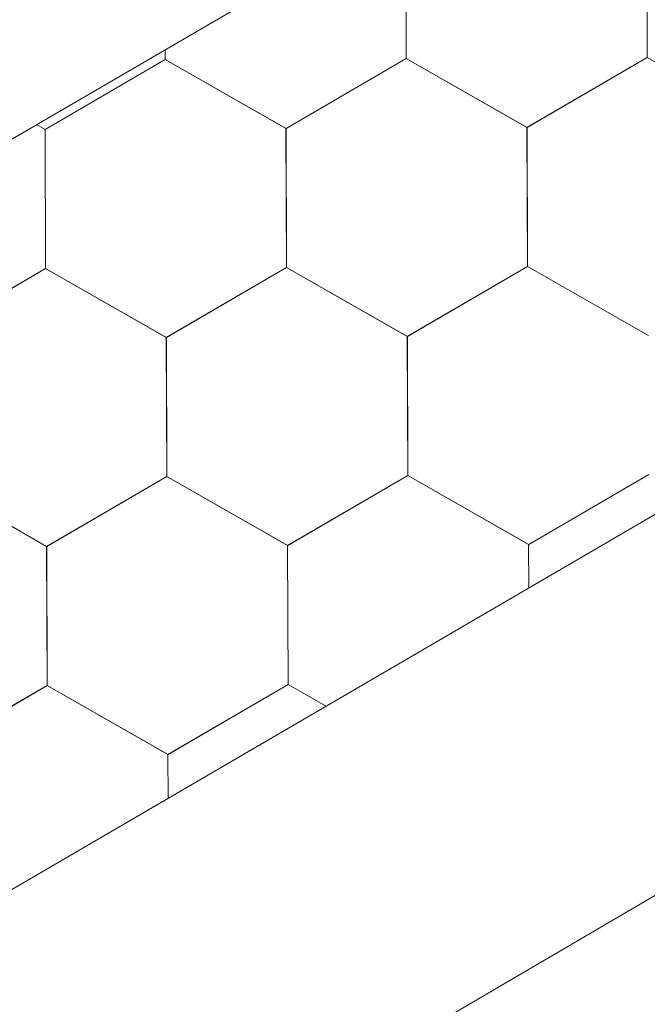
# Model space of a CAD drawing. Units: millimetres. Extents: x 18675 to 24615, y 32459 to 36659.
# Drawn here: x 20829 to 20859, y 33082 to 33129 of the extents above; entities that cross this region are included whole.
import ezdxf

# ---------------------------------------------------------------- set-up
doc = ezdxf.new("R2010")
doc.units = ezdxf.units.MM
doc.layers.add('ВИД', color=253, linetype='Continuous', lineweight=15)

msp = doc.modelspace()

# ---------------------------------------------------------------- linework, layer by layer
at = {"layer": 'ВИД'}
for p, q in [((20420.892, 32848.79, 50.499), (21439.247, 33443.608, 50.499)), ((20420.892, 32884.849, 69.282), (20952.824, 33195.549, 69.282)), ((20847.92, 33127.085, 50.499), (20847.893, 33133.763, 50.499)), ((20847.92, 33127.085, 50.499), (20847.893, 33133.763, 50.499)), ((20847.92, 33127.085, 50.499), (20847.893, 33133.763, 50.499)), ((20847.921, 33127.084, 50.499), (20847.894, 33133.763, 50.499)), ((20847.921, 33127.085, 50.499), (20847.894, 33133.763, 50.499)), ((20847.92, 33127.085, 50.499), (20847.894, 33133.763, 50.499)), ((20847.92, 33127.085, 50.499), (20847.894, 33133.763, 50.499)), ((20847.921, 33127.084, 50.499), (20847.894, 33133.762, 50.499)), ((20847.921, 33127.084, 50.499), (20847.894, 33133.762, 50.499)), ((20847.922, 33127.084, 50.499), (20847.895, 33133.762, 50.499)), ((20847.921, 33127.084, 50.499), (20847.895, 33133.762, 50.499)), ((20847.921, 33127.084, 50.499), (20847.895, 33133.762, 50.499)), ((20847.922, 33127.083, 50.499), (20847.895, 33133.762, 50.499)), ((20847.922, 33127.084, 50.499), (20847.895, 33133.762, 50.499)), ((20847.922, 33127.084, 50.499), (20847.895, 33133.762, 50.499)), ((20847.922, 33127.084, 50.499), (20847.895, 33133.762, 50.499)), ((20847.922, 33127.084, 50.499), (20847.895, 33133.762, 50.499)), ((20847.921, 33127.084, 50.499), (20847.895, 33133.762, 50.499)), ((20847.922, 33127.084, 50.499), (20847.896, 33133.762, 50.499)), ((20847.923, 33127.083, 50.499), (20847.896, 33133.761, 50.499)), ((20847.923, 33127.083, 50.499), (20847.896, 33133.761, 50.499)), ((20847.922, 33127.083, 50.499), (20847.896, 33133.761, 50.499)), ((20859.488, 33127.13, 50.499), (20859.461, 33133.808, 50.499)), ((20859.488, 33127.13, 50.499), (20859.461, 33133.808, 50.499)), ((20859.488, 33127.13, 50.499), (20859.461, 33133.808, 50.499)), ((20859.488, 33127.13, 50.499), (20859.461, 33133.808, 50.499)), ((20859.488, 33127.13, 50.499), (20859.461, 33133.808, 50.499)), ((20859.488, 33127.13, 50.499), (20859.461, 33133.808, 50.499)), ((20859.489, 33127.13, 50.499), (20859.462, 33133.808, 50.499)), ((20859.489, 33127.13, 50.499), (20859.462, 33133.808, 50.499)), ((20859.489, 33127.13, 50.499), (20859.462, 33133.808, 50.499)), ((20859.488, 33127.13, 50.499), (20859.462, 33133.808, 50.499)), ((20859.488, 33127.13, 50.499), (20859.462, 33133.808, 50.499)), ((20859.488, 33127.13, 50.499), (20859.462, 33133.808, 50.499)), ((20859.489, 33127.129, 50.499), (20859.462, 33133.807, 50.499)), ((20859.489, 33127.129, 50.499), (20859.462, 33133.807, 50.499)), ((20859.489, 33127.129, 50.499), (20859.462, 33133.807, 50.499)), ((20859.49, 33127.128, 50.499), (20859.463, 33133.807, 50.499)), ((20859.49, 33127.129, 50.499), (20859.463, 33133.807, 50.499)), ((20859.49, 33127.129, 50.499), (20859.463, 33133.807, 50.499)), ((20859.489, 33127.129, 50.499), (20859.463, 33133.807, 50.499)), ((20859.489, 33127.129, 50.499), (20859.463, 33133.807, 50.499)), ((20859.49, 33127.128, 50.499), (20859.463, 33133.806, 50.499)), ((20859.49, 33127.128, 50.499), (20859.463, 33133.806, 50.499)), ((20836.354, 33127.038, 50.499), (20836.352, 33127.519, 50.499)), ((20836.354, 33127.038, 50.499), (20836.352, 33127.519, 50.499)), ((20836.354, 33127.039, 50.499), (20836.352, 33127.519, 50.499)), ((20836.354, 33127.038, 50.499), (20836.352, 33127.519, 50.499)), ((20836.354, 33127.039, 50.499), (20836.352, 33127.519, 50.499)), ((20836.355, 33127.038, 50.499), (20836.353, 33127.519, 50.499)), ((20836.355, 33127.038, 50.499), (20836.353, 33127.519, 50.499)), ((20836.355, 33127.038, 50.499), (20836.353, 33127.519, 50.499)), ((20836.355, 33127.038, 50.499), (20836.353, 33127.519, 50.499)), ((20836.355, 33127.038, 50.499), (20836.353, 33127.519, 50.499)), ((20830.581, 33123.679, 50.499), (20836.352, 33127.041, 50.499)), ((20830.581, 33123.679, 50.499), (20836.351, 33127.041, 50.499)), ((20830.581, 33123.678, 50.499), (20836.351, 33127.041, 50.499)), ((20830.581, 33123.679, 50.499), (20836.351, 33127.041, 50.499)), ((20830.581, 33123.678, 50.499), (20836.352, 33127.04, 50.499)), ((20830.582, 33123.678, 50.499), (20836.352, 33127.041, 50.499)), ((20830.582, 33123.679, 50.499), (20836.352, 33127.041, 50.499)), ((20830.582, 33123.678, 50.499), (20836.353, 33127.04, 50.499)), ((20830.582, 33123.678, 50.499), (20836.353, 33127.04, 50.499)), ((20830.582, 33123.678, 50.499), (20836.352, 33127.04, 50.499)), ((20830.582, 33123.678, 50.499), (20836.352, 33127.04, 50.499)), ((20830.582, 33123.678, 50.499), (20836.352, 33127.04, 50.499)), ((20830.582, 33123.678, 50.499), (20836.352, 33127.04, 50.499)), ((20830.582, 33123.678, 50.499), (20836.352, 33127.04, 50.499)), ((20830.582, 33123.678, 50.499), (20836.352, 33127.04, 50.499)), ((20830.582, 33123.678, 50.499), (20836.352, 33127.04, 50.499)), ((20842.148, 33123.725, 50.499), (20836.351, 33127.041, 50.499)), ((20842.148, 33123.725, 50.499), (20836.351, 33127.041, 50.499)), ((20842.149, 33123.724, 50.499), (20836.352, 33127.04, 50.499)), ((20842.149, 33123.724, 50.499), (20836.352, 33127.04, 50.499)), ((20842.149, 33123.724, 50.499), (20836.352, 33127.04, 50.499)), ((20842.149, 33123.724, 50.499), (20836.352, 33127.04, 50.499)), ((20842.149, 33123.724, 50.499), (20836.352, 33127.04, 50.499)), ((20842.149, 33123.724, 50.499), (20836.352, 33127.04, 50.499)), ((20842.149, 33123.724, 50.499), (20836.352, 33127.04, 50.499)), ((20842.149, 33123.724, 50.499), (20836.352, 33127.039, 50.499)), ((20842.15, 33123.724, 50.499), (20836.353, 33127.04, 50.499)), ((20842.15, 33123.724, 50.499), (20836.353, 33127.04, 50.499)), ((20842.15, 33123.723, 50.499), (20836.353, 33127.039, 50.499)), ((20842.15, 33123.723, 50.499), (20836.353, 33127.039, 50.499)), ((20842.15, 33123.723, 50.499), (20836.353, 33127.039, 50.499)), ((20842.15, 33123.723, 50.499), (20836.353, 33127.039, 50.499)), ((20842.151, 33123.723, 50.499), (20836.354, 33127.039, 50.499)), ((20842.151, 33123.723, 50.499), (20836.354, 33127.039, 50.499)), ((20842.151, 33123.723, 50.499), (20836.354, 33127.039, 50.499)), ((20842.151, 33123.723, 50.499), (20836.354, 33127.039, 50.499)), ((20842.151, 33123.722, 50.499), (20836.355, 33127.038, 50.499)), ((20842.151, 33123.722, 50.499), (20836.355, 33127.038, 50.499)), ((20842.152, 33123.722, 50.499), (20836.355, 33127.038, 50.499)), ((20842.152, 33123.722, 50.499), (20836.355, 33127.038, 50.499)), ((20842.149, 33123.724, 50.499), (20847.919, 33127.086, 50.499)), ((20842.149, 33123.723, 50.499), (20847.919, 33127.086, 50.499)), ((20842.149, 33123.724, 50.499), (20847.919, 33127.086, 50.499)), ((20842.149, 33123.723, 50.499), (20847.919, 33127.086, 50.499)), ((20842.149, 33123.724, 50.499), (20847.919, 33127.086, 50.499)), ((20842.149, 33123.724, 50.499), (20847.919, 33127.086, 50.499)), ((20842.149, 33123.724, 50.499), (20847.919, 33127.086, 50.499)), ((20842.149, 33123.724, 50.499), (20847.919, 33127.086, 50.499)), ((20842.15, 33123.723, 50.499), (20847.92, 33127.085, 50.499)), ((20842.15, 33123.723, 50.499), (20847.92, 33127.085, 50.499)), ((20842.15, 33123.723, 50.499), (20847.92, 33127.085, 50.499)), ((20842.15, 33123.723, 50.499), (20847.92, 33127.085, 50.499)), ((20842.15, 33123.723, 50.499), (20847.92, 33127.085, 50.499)), ((20842.15, 33123.723, 50.499), (20847.92, 33127.085, 50.499)), ((20842.15, 33123.723, 50.499), (20847.92, 33127.085, 50.499)), ((20842.15, 33123.723, 50.499), (20847.92, 33127.085, 50.499)), ((20842.151, 33123.723, 50.499), (20847.921, 33127.085, 50.499)), ((20842.151, 33123.723, 50.499), (20847.921, 33127.085, 50.499)), ((20842.151, 33123.722, 50.499), (20847.922, 33127.084, 50.499)), ((20842.152, 33123.722, 50.499), (20847.922, 33127.084, 50.499)), ((20853.716, 33123.77, 50.499), (20847.919, 33127.086, 50.499)), ((20853.715, 33123.77, 50.499), (20847.919, 33127.086, 50.499)), ((20853.716, 33123.769, 50.499), (20847.919, 33127.085, 50.499)), ((20853.716, 33123.769, 50.499), (20847.92, 33127.085, 50.499)), ((20853.717, 33123.769, 50.499), (20847.92, 33127.085, 50.499)), ((20853.717, 33123.769, 50.499), (20847.92, 33127.085, 50.499)), ((20853.717, 33123.769, 50.499), (20847.92, 33127.085, 50.499)), ((20853.717, 33123.769, 50.499), (20847.92, 33127.085, 50.499)), ((20853.716, 33123.769, 50.499), (20847.92, 33127.085, 50.499)), ((20853.716, 33123.769, 50.499), (20847.92, 33127.085, 50.499)), ((20853.717, 33123.769, 50.499), (20847.92, 33127.085, 50.499)), ((20853.717, 33123.769, 50.499), (20847.92, 33127.085, 50.499)), ((20853.717, 33123.769, 50.499), (20847.921, 33127.085, 50.499)), ((20853.717, 33123.769, 50.499), (20847.921, 33127.085, 50.499)), ((20853.717, 33123.768, 50.499), (20847.921, 33127.084, 50.499)), ((20853.717, 33123.768, 50.499), (20847.921, 33127.084, 50.499)), ((20853.718, 33123.768, 50.499), (20847.921, 33127.084, 50.499)), ((20853.718, 33123.768, 50.499), (20847.921, 33127.084, 50.499)), ((20853.719, 33123.768, 50.499), (20847.922, 33127.084, 50.499)), ((20853.719, 33123.768, 50.499), (20847.922, 33127.084, 50.499)), ((20853.718, 33123.768, 50.499), (20847.922, 33127.084, 50.499)), ((20853.718, 33123.768, 50.499), (20847.922, 33127.084, 50.499)), ((20853.719, 33123.768, 50.499), (20847.922, 33127.083, 50.499)), ((20853.719, 33123.767, 50.499), (20847.922, 33127.083, 50.499)), ((20853.716, 33123.769, 50.499), (20859.486, 33127.131, 50.499)), ((20853.716, 33123.769, 50.499), (20859.486, 33127.131, 50.499)), ((20853.716, 33123.769, 50.499), (20859.486, 33127.131, 50.499)), ((20853.716, 33123.769, 50.499), (20859.486, 33127.131, 50.499)), ((20853.716, 33123.769, 50.499), (20859.486, 33127.131, 50.499)), ((20853.716, 33123.769, 50.499), (20859.486, 33127.131, 50.499)), ((20853.717, 33123.768, 50.499), (20859.487, 33127.131, 50.499)), ((20853.717, 33123.769, 50.499), (20859.487, 33127.131, 50.499)), ((20853.717, 33123.769, 50.499), (20859.487, 33127.131, 50.499)), ((20853.717, 33123.768, 50.499), (20859.487, 33127.131, 50.499)), ((20853.717, 33123.769, 50.499), (20859.487, 33127.131, 50.499)), ((20853.717, 33123.769, 50.499), (20859.487, 33127.131, 50.499)), ((20853.717, 33123.769, 50.499), (20859.487, 33127.131, 50.499)), ((20853.717, 33123.769, 50.499), (20859.487, 33127.131, 50.499)), ((20853.717, 33123.768, 50.499), (20859.487, 33127.13, 50.499)), ((20853.717, 33123.768, 50.499), (20859.487, 33127.13, 50.499)), ((20853.718, 33123.768, 50.499), (20859.488, 33127.13, 50.499)), ((20853.718, 33123.768, 50.499), (20859.488, 33127.13, 50.499)), ((20853.719, 33123.767, 50.499), (20859.489, 33127.13, 50.499)), ((20853.719, 33123.767, 50.499), (20859.489, 33127.13, 50.499)), ((20865.283, 33123.815, 50.499), (20859.486, 33127.131, 50.499)), ((20865.283, 33123.815, 50.499), (20859.486, 33127.131, 50.499)), ((20865.284, 33123.815, 50.499), (20859.487, 33127.131, 50.499)), ((20865.284, 33123.815, 50.499), (20859.487, 33127.131, 50.499)), ((20865.286, 33123.813, 50.499), (20859.489, 33127.129, 50.499)), ((20865.286, 33123.813, 50.499), (20859.489, 33127.129, 50.499)), ((20865.286, 33123.813, 50.499), (20859.489, 33127.129, 50.499)), ((20865.286, 33123.813, 50.499), (20859.489, 33127.129, 50.499)), ((20865.286, 33123.813, 50.499), (20859.49, 33127.129, 50.499)), ((20865.286, 33123.813, 50.499), (20859.49, 33127.129, 50.499)), ((20830.583, 33123.678, 50.499), (20830.176, 33123.911, 50.499)), ((20830.583, 33123.678, 50.499), (20830.176, 33123.911, 50.499)), ((20830.582, 33123.679, 50.499), (20830.176, 33123.911, 50.499)), ((20830.582, 33123.679, 50.499), (20830.176, 33123.911, 50.499)), ((20830.608, 33117.001, 50.499), (20830.581, 33123.679, 50.499)), ((20830.608, 33117.001, 50.499), (20830.581, 33123.679, 50.499)), ((20830.608, 33117, 50.499), (20830.581, 33123.679, 50.499)), ((20830.608, 33117.001, 50.499), (20830.581, 33123.679, 50.499)), ((20830.609, 33117.001, 50.499), (20830.582, 33123.679, 50.499)), ((20830.609, 33117.001, 50.499), (20830.582, 33123.679, 50.499)), ((20830.609, 33117.001, 50.499), (20830.582, 33123.679, 50.499)), ((20830.608, 33117.001, 50.499), (20830.582, 33123.679, 50.499)), ((20830.608, 33117.001, 50.499), (20830.582, 33123.679, 50.499)), ((20830.609, 33117.001, 50.499), (20830.582, 33123.679, 50.499)), ((20830.609, 33117, 50.499), (20830.582, 33123.678, 50.499)), ((20830.609, 33117, 50.499), (20830.582, 33123.678, 50.499)), ((20830.609, 33117, 50.499), (20830.582, 33123.678, 50.499)), ((20830.609, 33117, 50.499), (20830.582, 33123.678, 50.499)), ((20830.609, 33117, 50.499), (20830.582, 33123.678, 50.499)), ((20830.609, 33117, 50.499), (20830.582, 33123.678, 50.499)), ((20830.609, 33117, 50.499), (20830.582, 33123.678, 50.499)), ((20830.61, 33117, 50.499), (20830.583, 33123.678, 50.499)), ((20830.609, 33117, 50.499), (20830.583, 33123.678, 50.499)), ((20830.609, 33117, 50.499), (20830.583, 33123.678, 50.499)), ((20830.609, 33117, 50.499), (20830.583, 33123.678, 50.499)), ((20830.609, 33117, 50.499), (20830.583, 33123.678, 50.499)), ((20842.174, 33117.047, 50.499), (20842.147, 33123.725, 50.499)), ((20842.175, 33117.046, 50.499), (20842.148, 33123.725, 50.499)), ((20842.175, 33117.047, 50.499), (20842.148, 33123.725, 50.499)), ((20842.175, 33117.047, 50.499), (20842.148, 33123.725, 50.499)), ((20842.175, 33117.047, 50.499), (20842.148, 33123.725, 50.499)), ((20842.174, 33117.047, 50.499), (20842.148, 33123.725, 50.499)), ((20842.174, 33117.047, 50.499), (20842.148, 33123.725, 50.499)), ((20842.175, 33117.046, 50.499), (20842.148, 33123.724, 50.499)), ((20842.175, 33117.046, 50.499), (20842.148, 33123.724, 50.499)), ((20842.176, 33117.046, 50.499), (20842.149, 33123.724, 50.499)), ((20842.175, 33117.046, 50.499), (20842.149, 33123.724, 50.499)), ((20842.175, 33117.046, 50.499), (20842.149, 33123.724, 50.499)), ((20842.176, 33117.046, 50.499), (20842.149, 33123.724, 50.499)), ((20842.176, 33117.046, 50.499), (20842.149, 33123.724, 50.499)), ((20842.176, 33117.046, 50.499), (20842.149, 33123.724, 50.499)), ((20842.176, 33117.046, 50.499), (20842.149, 33123.724, 50.499)), ((20842.176, 33117.046, 50.499), (20842.149, 33123.724, 50.499)), ((20842.177, 33117.045, 50.499), (20842.15, 33123.723, 50.499)), ((20842.177, 33117.045, 50.499), (20842.15, 33123.723, 50.499)), ((20842.176, 33117.045, 50.499), (20842.15, 33123.723, 50.499)), ((20842.176, 33117.045, 50.499), (20842.15, 33123.723, 50.499)), ((20842.176, 33117.045, 50.499), (20842.15, 33123.723, 50.499)), ((20853.742, 33117.092, 50.499), (20853.715, 33123.77, 50.499)), ((20853.742, 33117.092, 50.499), (20853.715, 33123.77, 50.499)), ((20853.742, 33117.092, 50.499), (20853.715, 33123.77, 50.499)), ((20853.742, 33117.092, 50.499), (20853.715, 33123.77, 50.499)), ((20853.742, 33117.092, 50.499), (20853.715, 33123.77, 50.499)), ((20853.743, 33117.092, 50.499), (20853.716, 33123.77, 50.499)), ((20853.742, 33117.092, 50.499), (20853.716, 33123.77, 50.499)), ((20853.742, 33117.092, 50.499), (20853.716, 33123.77, 50.499)), ((20853.743, 33117.091, 50.499), (20853.716, 33123.769, 50.499)), ((20853.743, 33117.091, 50.499), (20853.716, 33123.769, 50.499)), ((20853.743, 33117.091, 50.499), (20853.716, 33123.769, 50.499)), ((20853.743, 33117.091, 50.499), (20853.716, 33123.769, 50.499)), ((20853.743, 33117.091, 50.499), (20853.716, 33123.769, 50.499)), ((20853.743, 33117.091, 50.499), (20853.716, 33123.769, 50.499)), ((20853.743, 33117.091, 50.499), (20853.716, 33123.769, 50.499)), ((20853.744, 33117.09, 50.499), (20853.717, 33123.769, 50.499)), ((20853.744, 33117.091, 50.499), (20853.717, 33123.769, 50.499)), ((20853.744, 33117.091, 50.499), (20853.717, 33123.769, 50.499)), ((20853.743, 33117.091, 50.499), (20853.717, 33123.769, 50.499)), ((20853.743, 33117.091, 50.499), (20853.717, 33123.769, 50.499)), ((20853.744, 33117.09, 50.499), (20853.717, 33123.768, 50.499)), ((20853.744, 33117.09, 50.499), (20853.717, 33123.768, 50.499)), ((20824.837, 33113.639, 50.499), (20830.607, 33117.002, 50.499)), ((20824.837, 33113.64, 50.499), (20830.607, 33117.002, 50.499)), ((20824.837, 33113.64, 50.499), (20830.607, 33117.002, 50.499)), ((20824.837, 33113.639, 50.499), (20830.607, 33117.002, 50.499)), ((20824.837, 33113.64, 50.499), (20830.607, 33117.002, 50.499)), ((20824.837, 33113.64, 50.499), (20830.607, 33117.002, 50.499)), ((20824.837, 33113.639, 50.499), (20830.607, 33117.001, 50.499)), ((20824.837, 33113.639, 50.499), (20830.607, 33117.001, 50.499)), ((20824.838, 33113.639, 50.499), (20830.608, 33117.001, 50.499)), ((20824.838, 33113.639, 50.499), (20830.608, 33117.001, 50.499)), ((20824.838, 33113.639, 50.499), (20830.608, 33117.001, 50.499)), ((20824.838, 33113.639, 50.499), (20830.608, 33117.001, 50.499)), ((20824.838, 33113.639, 50.499), (20830.608, 33117.001, 50.499)), ((20824.838, 33113.639, 50.499), (20830.608, 33117.001, 50.499)), ((20824.838, 33113.639, 50.499), (20830.608, 33117.001, 50.499)), ((20824.838, 33113.639, 50.499), (20830.608, 33117.001, 50.499)), ((20824.839, 33113.639, 50.499), (20830.609, 33117.001, 50.499)), ((20824.839, 33113.638, 50.499), (20830.609, 33117.001, 50.499)), ((20824.84, 33113.638, 50.499), (20830.61, 33117, 50.499)), ((20824.84, 33113.638, 50.499), (20830.61, 33117, 50.499)), ((20836.403, 33113.686, 50.499), (20830.606, 33117.002, 50.499)), ((20836.403, 33113.686, 50.499), (20830.606, 33117.002, 50.499)), ((20836.403, 33113.686, 50.499), (20830.606, 33117.002, 50.499)), ((20836.404, 33113.686, 50.499), (20830.607, 33117.002, 50.499)), ((20836.404, 33113.686, 50.499), (20830.607, 33117.002, 50.499)), ((20836.404, 33113.686, 50.499), (20830.607, 33117.002, 50.499)), ((20836.404, 33113.686, 50.499), (20830.607, 33117.002, 50.499)), ((20836.403, 33113.686, 50.499), (20830.607, 33117.002, 50.499)), ((20836.403, 33113.686, 50.499), (20830.607, 33117.002, 50.499)), ((20836.403, 33113.686, 50.499), (20830.607, 33117.002, 50.499)), ((20836.404, 33113.685, 50.499), (20830.607, 33117.001, 50.499)), ((20836.404, 33113.685, 50.499), (20830.607, 33117.001, 50.499)), ((20836.404, 33113.685, 50.499), (20830.607, 33117.001, 50.499)), ((20836.404, 33113.685, 50.499), (20830.607, 33117.001, 50.499)), ((20836.404, 33113.685, 50.499), (20830.608, 33117.001, 50.499)), ((20836.404, 33113.685, 50.499), (20830.608, 33117.001, 50.499)), ((20836.405, 33113.685, 50.499), (20830.608, 33117.001, 50.499)), ((20836.405, 33113.685, 50.499), (20830.608, 33117.001, 50.499)), ((20836.405, 33113.685, 50.499), (20830.608, 33117.001, 50.499)), ((20836.405, 33113.685, 50.499), (20830.608, 33117.001, 50.499)), ((20836.406, 33113.684, 50.499), (20830.609, 33117, 50.499)), ((20836.406, 33113.684, 50.499), (20830.609, 33117, 50.499)), ((20836.406, 33113.684, 50.499), (20830.609, 33117, 50.499)), ((20836.406, 33113.684, 50.499), (20830.609, 33117, 50.499)), ((20836.403, 33113.686, 50.499), (20842.173, 33117.048, 50.499)), ((20836.403, 33113.685, 50.499), (20842.173, 33117.048, 50.499)), ((20836.403, 33113.686, 50.499), (20842.173, 33117.048, 50.499)), ((20836.403, 33113.685, 50.499), (20842.173, 33117.048, 50.499)), ((20836.403, 33113.686, 50.499), (20842.173, 33117.048, 50.499)), ((20836.403, 33113.686, 50.499), (20842.173, 33117.048, 50.499)), ((20836.403, 33113.686, 50.499), (20842.173, 33117.048, 50.499)), ((20836.403, 33113.686, 50.499), (20842.173, 33117.048, 50.499)), ((20836.404, 33113.685, 50.499), (20842.174, 33117.047, 50.499)), ((20836.404, 33113.685, 50.499), (20842.174, 33117.047, 50.499)), ((20836.404, 33113.685, 50.499), (20842.174, 33117.047, 50.499)), ((20836.404, 33113.685, 50.499), (20842.174, 33117.047, 50.499)), ((20836.404, 33113.685, 50.499), (20842.174, 33117.047, 50.499)), ((20836.404, 33113.685, 50.499), (20842.174, 33117.047, 50.499)), ((20836.404, 33113.685, 50.499), (20842.174, 33117.047, 50.499)), ((20836.404, 33113.685, 50.499), (20842.174, 33117.047, 50.499)), ((20836.405, 33113.685, 50.499), (20842.175, 33117.047, 50.499)), ((20836.405, 33113.685, 50.499), (20842.175, 33117.047, 50.499)), ((20836.406, 33113.684, 50.499), (20842.176, 33117.046, 50.499)), ((20836.406, 33113.684, 50.499), (20842.176, 33117.046, 50.499)), ((20847.97, 33113.732, 50.499), (20842.173, 33117.048, 50.499)), ((20847.97, 33113.732, 50.499), (20842.173, 33117.048, 50.499)), ((20847.97, 33113.731, 50.499), (20842.174, 33117.047, 50.499)), ((20847.97, 33113.731, 50.499), (20842.174, 33117.047, 50.499)), ((20847.972, 33113.73, 50.499), (20842.175, 33117.046, 50.499)), ((20847.972, 33113.73, 50.499), (20842.176, 33117.046, 50.499)), ((20847.973, 33113.73, 50.499), (20842.176, 33117.046, 50.499)), ((20847.973, 33113.73, 50.499), (20842.176, 33117.046, 50.499)), ((20847.973, 33113.729, 50.499), (20842.176, 33117.045, 50.499)), ((20847.973, 33113.729, 50.499), (20842.176, 33117.045, 50.499)), ((20847.973, 33113.73, 50.499), (20842.177, 33117.046, 50.499)), ((20847.973, 33113.73, 50.499), (20842.177, 33117.046, 50.499)), ((20847.972, 33113.73, 50.499), (20853.742, 33117.092, 50.499)), ((20847.972, 33113.73, 50.499), (20853.742, 33117.092, 50.499)), ((20847.973, 33113.729, 50.499), (20853.743, 33117.091, 50.499)), ((20847.973, 33113.729, 50.499), (20853.743, 33117.091, 50.499)), ((20847.974, 33113.728, 50.499), (20853.744, 33117.09, 50.499)), ((20847.974, 33113.728, 50.499), (20853.744, 33117.09, 50.499)), ((20847.974, 33113.728, 50.499), (20853.744, 33117.09, 50.499)), ((20847.974, 33113.728, 50.499), (20853.744, 33117.09, 50.499)), ((20847.974, 33113.728, 50.499), (20853.744, 33117.09, 50.499)), ((20847.974, 33113.728, 50.499), (20853.744, 33117.09, 50.499)), ((20847.974, 33113.728, 50.499), (20853.744, 33117.09, 50.499)), ((20847.974, 33113.728, 50.499), (20853.744, 33117.09, 50.499)), ((20847.975, 33113.728, 50.499), (20853.745, 33117.09, 50.499)), ((20847.975, 33113.727, 50.499), (20853.745, 33117.09, 50.499)), ((20847.975, 33113.727, 50.499), (20853.745, 33117.09, 50.499)), ((20847.975, 33113.728, 50.499), (20853.745, 33117.09, 50.499)), ((20847.975, 33113.728, 50.499), (20853.745, 33117.09, 50.499)), ((20847.975, 33113.727, 50.499), (20853.745, 33117.089, 50.499)), ((20847.975, 33113.727, 50.499), (20853.745, 33117.089, 50.499)), ((20847.975, 33113.727, 50.499), (20853.745, 33117.089, 50.499)), ((20847.976, 33113.727, 50.499), (20853.746, 33117.089, 50.499)), ((20847.976, 33113.727, 50.499), (20853.746, 33117.089, 50.499)), ((20847.977, 33113.726, 50.499), (20853.747, 33117.089, 50.499)), ((20847.977, 33113.726, 50.499), (20853.747, 33117.089, 50.499)), ((20859.54, 33113.775, 50.499), (20853.743, 33117.091, 50.499)), ((20859.54, 33113.775, 50.499), (20853.743, 33117.091, 50.499)), ((20859.54, 33113.775, 50.499), (20853.743, 33117.091, 50.499)), ((20859.54, 33113.775, 50.499), (20853.743, 33117.091, 50.499)), ((20859.541, 33113.775, 50.499), (20853.744, 33117.091, 50.499)), ((20859.54, 33113.775, 50.499), (20853.744, 33117.091, 50.499)), ((20859.541, 33113.775, 50.499), (20853.744, 33117.091, 50.499)), ((20859.541, 33113.775, 50.499), (20853.744, 33117.091, 50.499)), ((20859.541, 33113.774, 50.499), (20853.744, 33117.09, 50.499)), ((20859.541, 33113.774, 50.499), (20853.744, 33117.09, 50.499)), ((20859.542, 33113.774, 50.499), (20853.745, 33117.09, 50.499)), ((20859.541, 33113.774, 50.499), (20853.745, 33117.09, 50.499)), ((20859.542, 33113.773, 50.499), (20853.745, 33117.089, 50.499)), ((20859.542, 33113.773, 50.499), (20853.745, 33117.089, 50.499)), ((20859.542, 33113.773, 50.499), (20853.745, 33117.089, 50.499)), ((20859.542, 33113.773, 50.499), (20853.745, 33117.089, 50.499)), ((20859.543, 33113.773, 50.499), (20853.746, 33117.089, 50.499)), ((20859.543, 33113.773, 50.499), (20853.746, 33117.089, 50.499)), ((20859.543, 33113.773, 50.499), (20853.746, 33117.089, 50.499)), ((20859.543, 33113.773, 50.499), (20853.746, 33117.088, 50.499)), ((20836.43, 33107.008, 50.499), (20836.403, 33113.686, 50.499)), ((20836.43, 33107.008, 50.499), (20836.403, 33113.686, 50.499)), ((20836.43, 33107.008, 50.499), (20836.403, 33113.686, 50.499)), ((20836.43, 33107.008, 50.499), (20836.403, 33113.686, 50.499)), ((20836.43, 33107.008, 50.499), (20836.403, 33113.686, 50.499)), ((20836.43, 33107.008, 50.499), (20836.403, 33113.686, 50.499)), ((20836.43, 33107.008, 50.499), (20836.403, 33113.686, 50.499)), ((20836.43, 33107.008, 50.499), (20836.403, 33113.686, 50.499)), ((20836.431, 33107.007, 50.499), (20836.404, 33113.686, 50.499)), ((20836.43, 33107.008, 50.499), (20836.404, 33113.686, 50.499)), ((20836.43, 33107.008, 50.499), (20836.404, 33113.686, 50.499)), ((20836.43, 33107.008, 50.499), (20836.404, 33113.686, 50.499)), ((20836.431, 33107.007, 50.499), (20836.404, 33113.685, 50.499)), ((20836.431, 33107.007, 50.499), (20836.404, 33113.685, 50.499)), ((20836.431, 33107.007, 50.499), (20836.404, 33113.685, 50.499)), ((20836.431, 33107.007, 50.499), (20836.404, 33113.685, 50.499)), ((20836.431, 33107.007, 50.499), (20836.404, 33113.685, 50.499)), ((20836.431, 33107.007, 50.499), (20836.404, 33113.685, 50.499)), ((20836.431, 33107.007, 50.499), (20836.404, 33113.685, 50.499)), ((20836.431, 33107.007, 50.499), (20836.404, 33113.685, 50.499)), ((20836.43, 33107.007, 50.499), (20836.404, 33113.685, 50.499)), ((20836.431, 33107.007, 50.499), (20836.405, 33113.685, 50.499)), ((20847.996, 33107.054, 50.499), (20847.969, 33113.732, 50.499)), ((20847.996, 33107.054, 50.499), (20847.969, 33113.732, 50.499)), ((20847.996, 33107.054, 50.499), (20847.969, 33113.732, 50.499)), ((20847.997, 33107.054, 50.499), (20847.97, 33113.732, 50.499)), ((20847.997, 33107.054, 50.499), (20847.97, 33113.732, 50.499)), ((20847.997, 33107.054, 50.499), (20847.97, 33113.732, 50.499)), ((20847.996, 33107.054, 50.499), (20847.97, 33113.732, 50.499)), ((20847.996, 33107.054, 50.499), (20847.97, 33113.732, 50.499)), ((20847.997, 33107.053, 50.499), (20847.97, 33113.731, 50.499)), ((20847.997, 33107.053, 50.499), (20847.97, 33113.731, 50.499)), ((20847.997, 33107.053, 50.499), (20847.97, 33113.731, 50.499)), ((20847.997, 33107.053, 50.499), (20847.971, 33113.731, 50.499)), ((20848, 33107.051, 50.499), (20847.973, 33113.729, 50.499)), ((20848, 33107.051, 50.499), (20847.973, 33113.729, 50.499)), ((20848, 33107.051, 50.499), (20847.973, 33113.729, 50.499)), ((20848, 33107.051, 50.499), (20847.973, 33113.729, 50.499)), ((20848, 33107.051, 50.499), (20847.973, 33113.729, 50.499)), ((20847.999, 33107.051, 50.499), (20847.973, 33113.729, 50.499)), ((20848, 33107.051, 50.499), (20847.974, 33113.729, 50.499)), ((20848, 33107.05, 50.499), (20847.974, 33113.729, 50.499)), ((20848.001, 33107.05, 50.499), (20847.974, 33113.728, 50.499)), ((20848.001, 33107.05, 50.499), (20847.974, 33113.728, 50.499)), ((20848.001, 33107.05, 50.499), (20847.974, 33113.728, 50.499)), ((20848, 33107.05, 50.499), (20847.974, 33113.728, 50.499)), ((20848.001, 33107.05, 50.499), (20847.974, 33113.728, 50.499)), ((20848.001, 33107.05, 50.499), (20847.974, 33113.728, 50.499)), ((20848.001, 33107.05, 50.499), (20847.974, 33113.728, 50.499)), ((20848.001, 33107.05, 50.499), (20847.974, 33113.728, 50.499)), ((20848.001, 33107.05, 50.499), (20847.974, 33113.728, 50.499)), ((20848.002, 33107.05, 50.499), (20847.975, 33113.728, 50.499)), ((20848.002, 33107.05, 50.499), (20847.975, 33113.728, 50.499)), ((20848.002, 33107.049, 50.499), (20847.975, 33113.727, 50.499)), ((20848.002, 33107.049, 50.499), (20847.975, 33113.727, 50.499)), ((20848.002, 33107.049, 50.499), (20847.975, 33113.727, 50.499)), ((20420.892, 32830.006, 50.499), (20904.049, 33112.73, 50.499)), ((20842.226, 33103.692, 50.499), (20847.997, 33107.054, 50.499)), ((20842.227, 33103.692, 50.499), (20847.997, 33107.054, 50.499)), ((20842.227, 33103.691, 50.499), (20847.997, 33107.053, 50.499)), ((20842.227, 33103.691, 50.499), (20847.997, 33107.053, 50.499)), ((20842.227, 33103.69, 50.499), (20847.997, 33107.053, 50.499)), ((20842.227, 33103.69, 50.499), (20847.997, 33107.053, 50.499)), ((20842.227, 33103.69, 50.499), (20847.997, 33107.053, 50.499)), ((20842.227, 33103.691, 50.499), (20847.997, 33107.053, 50.499)), ((20842.227, 33103.691, 50.499), (20847.997, 33107.053, 50.499)), ((20842.227, 33103.691, 50.499), (20847.997, 33107.053, 50.499)), ((20842.227, 33103.691, 50.499), (20847.997, 33107.053, 50.499)), ((20842.227, 33103.691, 50.499), (20847.997, 33107.053, 50.499)), ((20842.227, 33103.691, 50.499), (20847.997, 33107.053, 50.499)), ((20842.227, 33103.691, 50.499), (20847.997, 33107.053, 50.499)), ((20842.227, 33103.691, 50.499), (20847.997, 33107.053, 50.499)), ((20842.227, 33103.69, 50.499), (20847.997, 33107.052, 50.499)), ((20842.227, 33103.69, 50.499), (20847.997, 33107.052, 50.499)), ((20842.228, 33103.69, 50.499), (20847.998, 33107.053, 50.499)), ((20842.228, 33103.69, 50.499), (20847.998, 33107.052, 50.499)), ((20842.228, 33103.69, 50.499), (20847.998, 33107.052, 50.499)), ((20842.228, 33103.69, 50.499), (20847.998, 33107.052, 50.499)), ((20842.229, 33103.69, 50.499), (20847.999, 33107.052, 50.499)), ((20842.229, 33103.689, 50.499), (20847.999, 33107.051, 50.499)), ((20842.229, 33103.689, 50.499), (20847.999, 33107.051, 50.499)), ((20853.793, 33103.737, 50.499), (20847.996, 33107.053, 50.499)), ((20853.793, 33103.737, 50.499), (20847.997, 33107.053, 50.499)), ((20853.794, 33103.737, 50.499), (20847.997, 33107.052, 50.499)), ((20853.794, 33103.736, 50.499), (20847.997, 33107.052, 50.499)), ((20853.794, 33103.736, 50.499), (20847.998, 33107.052, 50.499)), ((20853.794, 33103.736, 50.499), (20847.998, 33107.052, 50.499)), ((20853.795, 33103.736, 50.499), (20847.998, 33107.052, 50.499)), ((20853.795, 33103.736, 50.499), (20847.998, 33107.052, 50.499)), ((20853.795, 33103.735, 50.499), (20847.998, 33107.051, 50.499)), ((20853.795, 33103.735, 50.499), (20847.998, 33107.051, 50.499)), ((20853.795, 33103.736, 50.499), (20847.999, 33107.052, 50.499)), ((20853.795, 33103.736, 50.499), (20847.999, 33107.052, 50.499)), ((20853.798, 33103.734, 50.499), (20848.001, 33107.05, 50.499)), ((20853.797, 33103.734, 50.499), (20848.001, 33107.05, 50.499)), ((20853.798, 33103.734, 50.499), (20848.001, 33107.05, 50.499)), ((20853.798, 33103.734, 50.499), (20848.001, 33107.05, 50.499)), ((20853.798, 33103.734, 50.499), (20848.001, 33107.049, 50.499)), ((20853.798, 33103.734, 50.499), (20848.002, 33107.05, 50.499)), ((20853.799, 33103.734, 50.499), (20848.002, 33107.05, 50.499)), ((20853.799, 33103.734, 50.499), (20848.002, 33107.05, 50.499)), ((20853.798, 33103.734, 50.499), (20859.568, 33107.096, 50.499)), ((20853.798, 33103.733, 50.499), (20859.568, 33107.096, 50.499)), ((20853.798, 33103.734, 50.499), (20859.568, 33107.096, 50.499)), ((20853.798, 33103.734, 50.499), (20859.568, 33107.096, 50.499)), ((20830.659, 33103.647, 50.499), (20824.862, 33106.963, 50.499)), ((20830.659, 33103.647, 50.499), (20824.863, 33106.963, 50.499)), ((20830.66, 33103.646, 50.499), (20824.863, 33106.962, 50.499)), ((20830.66, 33103.646, 50.499), (20824.863, 33106.962, 50.499)), ((20830.66, 33103.646, 50.499), (20824.864, 33106.962, 50.499)), ((20830.66, 33103.646, 50.499), (20824.864, 33106.962, 50.499)), ((20830.661, 33103.646, 50.499), (20824.864, 33106.962, 50.499)), ((20830.661, 33103.646, 50.499), (20824.864, 33106.962, 50.499)), ((20830.661, 33103.645, 50.499), (20824.864, 33106.961, 50.499)), ((20830.661, 33103.645, 50.499), (20824.864, 33106.961, 50.499)), ((20830.661, 33103.645, 50.499), (20824.865, 33106.961, 50.499)), ((20830.661, 33103.645, 50.499), (20824.865, 33106.961, 50.499)), ((20830.66, 33103.646, 50.499), (20836.43, 33107.008, 50.499)), ((20830.66, 33103.645, 50.499), (20836.431, 33107.007, 50.499)), ((20830.66, 33103.645, 50.499), (20836.431, 33107.007, 50.499)), ((20830.661, 33103.646, 50.499), (20836.431, 33107.008, 50.499)), ((20830.661, 33103.645, 50.499), (20836.431, 33107.007, 50.499)), ((20830.661, 33103.645, 50.499), (20836.431, 33107.007, 50.499)), ((20830.661, 33103.644, 50.499), (20836.431, 33107.007, 50.499)), ((20830.661, 33103.644, 50.499), (20836.431, 33107.007, 50.499)), ((20830.661, 33103.645, 50.499), (20836.431, 33107.007, 50.499)), ((20830.661, 33103.644, 50.499), (20836.431, 33107.007, 50.499)), ((20830.661, 33103.645, 50.499), (20836.431, 33107.007, 50.499)), ((20830.661, 33103.645, 50.499), (20836.431, 33107.007, 50.499)), ((20830.661, 33103.644, 50.499), (20836.431, 33107.006, 50.499)), ((20830.661, 33103.644, 50.499), (20836.431, 33107.006, 50.499)), ((20830.661, 33103.644, 50.499), (20836.431, 33107.006, 50.499)), ((20830.661, 33103.644, 50.499), (20836.431, 33107.006, 50.499)), ((20830.661, 33103.644, 50.499), (20836.431, 33107.006, 50.499)), ((20830.661, 33103.644, 50.499), (20836.431, 33107.006, 50.499)), ((20830.662, 33103.644, 50.499), (20836.432, 33107.006, 50.499)), ((20830.662, 33103.644, 50.499), (20836.432, 33107.006, 50.499)), ((20830.662, 33103.644, 50.499), (20836.432, 33107.006, 50.499)), ((20830.662, 33103.644, 50.499), (20836.432, 33107.006, 50.499)), ((20830.663, 33103.643, 50.499), (20836.433, 33107.005, 50.499)), ((20830.663, 33103.643, 50.499), (20836.433, 33107.005, 50.499)), ((20842.226, 33103.692, 50.499), (20836.43, 33107.008, 50.499)), ((20842.226, 33103.692, 50.499), (20836.43, 33107.008, 50.499)), ((20842.227, 33103.692, 50.499), (20836.43, 33107.008, 50.499)), ((20842.227, 33103.692, 50.499), (20836.43, 33107.008, 50.499)), ((20842.227, 33103.691, 50.499), (20836.43, 33107.007, 50.499)), ((20842.227, 33103.691, 50.499), (20836.43, 33107.007, 50.499)), ((20842.227, 33103.691, 50.499), (20836.43, 33107.007, 50.499)), ((20842.227, 33103.691, 50.499), (20836.43, 33107.007, 50.499)), ((20842.228, 33103.692, 50.499), (20836.431, 33107.008, 50.499)), ((20842.228, 33103.692, 50.499), (20836.431, 33107.008, 50.499)), ((20842.228, 33103.69, 50.499), (20836.431, 33107.006, 50.499)), ((20842.228, 33103.69, 50.499), (20836.431, 33107.006, 50.499)), ((20842.228, 33103.69, 50.499), (20836.431, 33107.006, 50.499)), ((20842.228, 33103.69, 50.499), (20836.432, 33107.006, 50.499)), ((20842.229, 33103.69, 50.499), (20836.432, 33107.006, 50.499)), ((20842.229, 33103.69, 50.499), (20836.432, 33107.006, 50.499)), ((20842.229, 33103.689, 50.499), (20836.432, 33107.005, 50.499)), ((20842.229, 33103.689, 50.499), (20836.432, 33107.005, 50.499)), ((20842.229, 33103.69, 50.499), (20836.433, 33107.005, 50.499)), ((20842.229, 33103.69, 50.499), (20836.433, 33107.005, 50.499)), ((20853.802, 33101.651, 50.499), (20853.793, 33103.737, 50.499)), ((20853.802, 33101.651, 50.499), (20853.793, 33103.737, 50.499)), ((20853.801, 33101.651, 50.499), (20853.793, 33103.737, 50.499)), ((20853.801, 33101.651, 50.499), (20853.793, 33103.737, 50.499)), ((20853.801, 33101.651, 50.499), (20853.793, 33103.737, 50.499)), ((20853.801, 33101.651, 50.499), (20853.793, 33103.737, 50.499)), ((20853.801, 33101.651, 50.499), (20853.793, 33103.737, 50.499)), ((20853.802, 33101.652, 50.499), (20853.794, 33103.737, 50.499)), ((20853.802, 33101.652, 50.499), (20853.794, 33103.737, 50.499)), ((20853.802, 33101.652, 50.499), (20853.794, 33103.737, 50.499)), ((20853.802, 33101.652, 50.499), (20853.794, 33103.737, 50.499)), ((20853.802, 33101.652, 50.499), (20853.794, 33103.736, 50.499)), ((20830.686, 33096.968, 50.499), (20830.659, 33103.647, 50.499)), ((20830.686, 33096.969, 50.499), (20830.659, 33103.647, 50.499)), ((20830.686, 33096.969, 50.499), (20830.659, 33103.647, 50.499)), ((20830.686, 33096.969, 50.499), (20830.659, 33103.647, 50.499)), ((20830.686, 33096.969, 50.499), (20830.659, 33103.647, 50.499)), ((20830.686, 33096.969, 50.499), (20830.659, 33103.647, 50.499)), ((20830.685, 33096.969, 50.499), (20830.659, 33103.647, 50.499)), ((20830.686, 33096.968, 50.499), (20830.659, 33103.646, 50.499)), ((20830.686, 33096.967, 50.499), (20830.659, 33103.646, 50.499)), ((20830.686, 33096.968, 50.499), (20830.659, 33103.646, 50.499)), ((20830.686, 33096.968, 50.499), (20830.66, 33103.647, 50.499)), ((20830.687, 33096.968, 50.499), (20830.66, 33103.646, 50.499)), ((20830.687, 33096.968, 50.499), (20830.66, 33103.646, 50.499)), ((20830.687, 33096.968, 50.499), (20830.66, 33103.646, 50.499)), ((20830.686, 33096.968, 50.499), (20830.66, 33103.646, 50.499)), ((20830.687, 33096.967, 50.499), (20830.66, 33103.646, 50.499)), ((20830.686, 33096.967, 50.499), (20830.66, 33103.646, 50.499)), ((20830.687, 33096.967, 50.499), (20830.66, 33103.645, 50.499)), ((20830.687, 33096.967, 50.499), (20830.66, 33103.645, 50.499)), ((20830.687, 33096.967, 50.499), (20830.66, 33103.645, 50.499)), ((20830.687, 33096.967, 50.499), (20830.66, 33103.645, 50.499)), ((20830.687, 33096.967, 50.499), (20830.66, 33103.645, 50.499)), ((20830.686, 33096.967, 50.499), (20830.66, 33103.645, 50.499)), ((20830.687, 33096.967, 50.499), (20830.66, 33103.645, 50.499)), ((20830.687, 33096.967, 50.499), (20830.661, 33103.645, 50.499)), ((20830.688, 33096.967, 50.499), (20830.661, 33103.645, 50.499)), ((20830.688, 33096.966, 50.499), (20830.661, 33103.645, 50.499)), ((20830.687, 33096.967, 50.499), (20830.661, 33103.645, 50.499)), ((20830.687, 33096.967, 50.499), (20830.661, 33103.645, 50.499)), ((20830.688, 33096.966, 50.499), (20830.661, 33103.644, 50.499)), ((20830.688, 33096.966, 50.499), (20830.661, 33103.644, 50.499)), ((20830.688, 33096.966, 50.499), (20830.661, 33103.644, 50.499)), ((20830.688, 33096.966, 50.499), (20830.662, 33103.644, 50.499)), ((20830.688, 33096.966, 50.499), (20830.662, 33103.644, 50.499)), ((20842.252, 33097.014, 50.499), (20842.225, 33103.692, 50.499)), ((20842.252, 33097.014, 50.499), (20842.225, 33103.692, 50.499)), ((20842.252, 33097.014, 50.499), (20842.225, 33103.692, 50.499)), ((20842.253, 33097.014, 50.499), (20842.226, 33103.692, 50.499)), ((20842.252, 33097.014, 50.499), (20842.226, 33103.692, 50.499)), ((20842.252, 33097.014, 50.499), (20842.226, 33103.692, 50.499)), ((20842.253, 33097.013, 50.499), (20842.226, 33103.691, 50.499)), ((20842.253, 33097.013, 50.499), (20842.226, 33103.691, 50.499)), ((20842.253, 33097.013, 50.499), (20842.226, 33103.691, 50.499)), ((20842.253, 33097.013, 50.499), (20842.226, 33103.691, 50.499)), ((20842.253, 33097.013, 50.499), (20842.226, 33103.691, 50.499)), ((20842.254, 33097.013, 50.499), (20842.227, 33103.691, 50.499)), ((20842.254, 33097.012, 50.499), (20842.227, 33103.691, 50.499)), ((20842.254, 33097.013, 50.499), (20842.227, 33103.691, 50.499)), ((20842.254, 33097.013, 50.499), (20842.227, 33103.691, 50.499)), ((20842.254, 33097.013, 50.499), (20842.227, 33103.691, 50.499)), ((20842.253, 33097.013, 50.499), (20842.227, 33103.691, 50.499)), ((20842.253, 33097.013, 50.499), (20842.227, 33103.691, 50.499)), ((20842.253, 33097.013, 50.499), (20842.227, 33103.691, 50.499)), ((20842.253, 33097.013, 50.499), (20842.227, 33103.691, 50.499)), ((20842.254, 33097.012, 50.499), (20842.227, 33103.691, 50.499)), ((20842.254, 33097.013, 50.499), (20842.227, 33103.691, 50.499)), ((20842.254, 33097.013, 50.499), (20842.227, 33103.691, 50.499)), ((20842.253, 33097.013, 50.499), (20842.227, 33103.691, 50.499)), ((20842.253, 33097.013, 50.499), (20842.227, 33103.691, 50.499)), ((20842.253, 33097.013, 50.499), (20842.227, 33103.691, 50.499)), ((20842.254, 33097.012, 50.499), (20842.227, 33103.69, 50.499)), ((20842.254, 33097.012, 50.499), (20842.227, 33103.69, 50.499)), ((20842.254, 33097.012, 50.499), (20842.227, 33103.69, 50.499)), ((20842.255, 33097.012, 50.499), (20842.228, 33103.69, 50.499)), ((20842.254, 33097.012, 50.499), (20842.228, 33103.69, 50.499)), ((20842.254, 33097.012, 50.499), (20842.228, 33103.69, 50.499)), ((20842.254, 33097.012, 50.499), (20842.228, 33103.69, 50.499)), ((20842.254, 33097.012, 50.499), (20842.228, 33103.69, 50.499)), ((20824.915, 33093.607, 50.499), (20830.685, 33096.969, 50.499)), ((20824.915, 33093.606, 50.499), (20830.685, 33096.969, 50.499)), ((20824.915, 33093.607, 50.499), (20830.685, 33096.969, 50.499)), ((20824.915, 33093.607, 50.499), (20830.685, 33096.969, 50.499)), ((20824.915, 33093.607, 50.499), (20830.685, 33096.969, 50.499)), ((20824.915, 33093.607, 50.499), (20830.685, 33096.969, 50.499)), ((20824.916, 33093.607, 50.499), (20830.686, 33096.969, 50.499)), ((20824.916, 33093.607, 50.499), (20830.686, 33096.969, 50.499)), ((20824.916, 33093.606, 50.499), (20830.686, 33096.969, 50.499)), ((20824.916, 33093.606, 50.499), (20830.686, 33096.969, 50.499)), ((20824.916, 33093.606, 50.499), (20830.686, 33096.968, 50.499)), ((20824.916, 33093.606, 50.499), (20830.686, 33096.968, 50.499)), ((20824.916, 33093.606, 50.499), (20830.686, 33096.968, 50.499)), ((20824.916, 33093.606, 50.499), (20830.686, 33096.968, 50.499)), ((20824.916, 33093.606, 50.499), (20830.686, 33096.968, 50.499)), ((20824.916, 33093.606, 50.499), (20830.686, 33096.968, 50.499)), ((20824.916, 33093.606, 50.499), (20830.686, 33096.968, 50.499)), ((20824.916, 33093.606, 50.499), (20830.686, 33096.968, 50.499)), ((20824.917, 33093.606, 50.499), (20830.687, 33096.968, 50.499)), ((20824.917, 33093.606, 50.499), (20830.687, 33096.968, 50.499)), ((20824.917, 33093.606, 50.499), (20830.687, 33096.968, 50.499)), ((20824.917, 33093.606, 50.499), (20830.687, 33096.968, 50.499)), ((20824.918, 33093.605, 50.499), (20830.688, 33096.967, 50.499)), ((20824.918, 33093.605, 50.499), (20830.688, 33096.967, 50.499)), ((20836.482, 33093.653, 50.499), (20830.685, 33096.969, 50.499)), ((20836.482, 33093.653, 50.499), (20830.685, 33096.969, 50.499)), ((20836.483, 33093.652, 50.499), (20830.686, 33096.968, 50.499)), ((20836.483, 33093.652, 50.499), (20830.686, 33096.968, 50.499)), ((20836.483, 33093.652, 50.499), (20830.686, 33096.968, 50.499)), ((20836.483, 33093.652, 50.499), (20830.686, 33096.968, 50.499)), ((20836.483, 33093.652, 50.499), (20830.687, 33096.968, 50.499)), ((20836.483, 33093.652, 50.499), (20830.687, 33096.968, 50.499)), ((20836.484, 33093.651, 50.499), (20830.687, 33096.967, 50.499)), ((20836.484, 33093.651, 50.499), (20830.687, 33096.967, 50.499)), ((20836.484, 33093.652, 50.499), (20830.687, 33096.967, 50.499)), ((20836.484, 33093.652, 50.499), (20830.687, 33096.967, 50.499)), ((20836.484, 33093.651, 50.499), (20830.687, 33096.967, 50.499)), ((20836.484, 33093.651, 50.499), (20830.687, 33096.967, 50.499)), ((20836.484, 33093.651, 50.499), (20830.687, 33096.967, 50.499)), ((20836.484, 33093.651, 50.499), (20830.687, 33096.967, 50.499)), ((20836.485, 33093.65, 50.499), (20830.688, 33096.966, 50.499)), ((20836.485, 33093.65, 50.499), (20830.688, 33096.966, 50.499)), ((20836.485, 33093.651, 50.499), (20830.688, 33096.966, 50.499)), ((20836.485, 33093.651, 50.499), (20830.688, 33096.966, 50.499)), ((20836.484, 33093.651, 50.499), (20842.254, 33097.013, 50.499)), ((20836.484, 33093.651, 50.499), (20842.254, 33097.013, 50.499)), ((20836.485, 33093.65, 50.499), (20842.255, 33097.012, 50.499)), ((20836.485, 33093.65, 50.499), (20842.255, 33097.012, 50.499)), ((20844.076, 33095.97, 50.499), (20842.253, 33097.013, 50.499)), ((20844.076, 33095.97, 50.499), (20842.253, 33097.013, 50.499)), ((20844.076, 33095.971, 50.499), (20842.254, 33097.013, 50.499)), ((20844.076, 33095.971, 50.499), (20842.254, 33097.013, 50.499)), ((20844.076, 33095.971, 50.499), (20842.254, 33097.013, 50.499)), ((20844.076, 33095.971, 50.499), (20842.254, 33097.013, 50.499)), ((20844.076, 33095.97, 50.499), (20842.254, 33097.012, 50.499)), ((20844.075, 33095.97, 50.499), (20842.254, 33097.012, 50.499)), ((20836.49, 33091.54, 50.499), (20836.481, 33093.653, 50.499)), ((20836.491, 33091.54, 50.499), (20836.482, 33093.653, 50.499)), ((20836.491, 33091.54, 50.499), (20836.482, 33093.653, 50.499)), ((20836.491, 33091.54, 50.499), (20836.482, 33093.653, 50.499)), ((20836.49, 33091.54, 50.499), (20836.482, 33093.653, 50.499)), ((20836.49, 33091.54, 50.499), (20836.482, 33093.653, 50.499)), ((20836.49, 33091.54, 50.499), (20836.482, 33093.653, 50.499)), ((20836.49, 33091.54, 50.499), (20836.482, 33093.653, 50.499)), ((20836.491, 33091.54, 50.499), (20836.482, 33093.652, 50.499)), ((20836.491, 33091.54, 50.499), (20836.483, 33093.652, 50.499)), ((20836.491, 33091.54, 50.499), (20836.483, 33093.652, 50.499)), ((20836.491, 33091.54, 50.499), (20836.483, 33093.652, 50.499))]:
    msp.add_line(p, q, dxfattribs=at)

doc.saveas('drawing.dxf')
